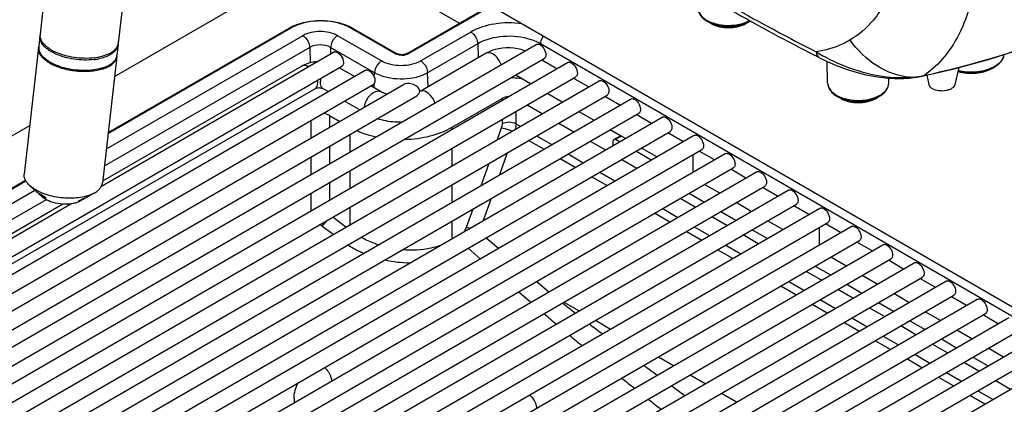
# Model space of a CAD drawing. Units: millimetres. Extents: x 0 to 594, y 0 to 420.
# Drawn here: x 409 to 439, y 98 to 110 of the extents above; entities that cross this region are included whole.
import ezdxf

# ---------------------------------------------------------------- set-up
doc = ezdxf.new("R2010")
doc.units = ezdxf.units.MM
doc.header["$LTSCALE"] = 32.67
doc.layers.get('0').update_dxf_attribs({"linetype": 'CONTINUOUS'})

msp = doc.modelspace()

# ---------------------------------------------------------------- linework, layer by layer
at = {"color": 7, "linetype": 'CONTINUOUS'}
for p, q in [((412.2205, 134.7549), (409.3437, 109.458)), ((414.6051, 134.4837), (411.7284, 109.1868)), ((411.6125, 108.1677), (418.2798, 112.017)), ((420.5458, 108.8698), (423.0762, 110.3307)), ((456.9423, 90.7786), (423.0401, 110.3516)), ((429.8312, 109.7756), (429.7142, 109.8408)), ((430.8613, 109.7756), (430.9783, 109.8408)), ((430.9783, 109.8408), (430.9898, 109.8473)), ((409.3378, 109.406), (409.3014, 109.0858)), ((411.4178, 106.4561), (416.9408, 109.6448)), ((418.8793, 109.6448), (420.2215, 108.8699)), ((401.3597, 95.8009), (424.4749, 109.1464)), ((411.7225, 109.1349), (411.6861, 108.8147)), ((409.2975, 109.0512), (408.8586, 105.1917)), ((411.2137, 104.8214), (418.2969, 108.9108)), ((411.6821, 108.7801), (411.2432, 104.9205)), ((420.4673, 108.8411), (420.4273, 108.8348)), ((420.5458, 108.8698), (420.5345, 108.8638)), ((422.9574, 108.8762), (420.938, 107.7103)), ((433.1092, 108.7465), (432.9733, 108.8159)), ((433.1092, 108.7465), (432.9737, 108.8162)), ((401.6097, 95.3679), (424.7249, 108.7134)), ((402.3214, 95.2457), (425.4366, 108.5912)), ((402.5703, 99.2537), (418.5477, 108.4782)), ((417.3317, 108.4859), (411.2493, 104.9743)), ((425.1106, 108.403), (424.6489, 108.6695)), ((433.3721, 107.9716), (433.3581, 108.6265)), ((402.5714, 94.8127), (425.6866, 108.1582)), ((402.9719, 98.9525), (419.2593, 108.356)), ((418.9333, 108.1678), (418.4716, 108.4343)), ((424.3105, 107.9411), (423.8908, 108.1834)), ((436.3956, 108.2065), (436.4624, 107.9243)), ((437.378, 108.4435), (437.255, 107.9243)), ((438.3991, 108.4203), (438.4533, 108.4514)), ((403.1209, 98.4612), (419.5093, 107.923)), ((403.2831, 94.6905), (426.3983, 108.036)), ((403.3091, 98.0368), (420.4356, 107.9247)), ((419.7257, 107.7103), (419.4333, 107.8791)), ((426.0722, 107.8477), (425.6106, 108.1143)), ((435.2401, 107.9716), (435.2433, 108.1215)), ((435.8702, 108.1209), (435.9881, 108.1326)), ((403.3531, 97.4849), (420.836, 107.5786)), ((417.7317, 107.7931), (403.46, 99.5534)), ((403.5331, 94.2575), (426.6483, 107.603)), ((418.1333, 107.7059), (417.9822, 107.7931)), ((425.2722, 107.3859), (424.8106, 107.6524)), ((427.0339, 107.2925), (426.5722, 107.5591)), ((433.791, 107.4895), (433.674, 107.5547)), ((434.8211, 107.4895), (434.9381, 107.5547)), ((404.2447, 94.1353), (427.3599, 107.4808)), ((419.0949, 107.1507), (418.6333, 107.4172)), ((421.9113, 106.6183), (423.4397, 107.5007)), ((424.2058, 107.3032), (424.6674, 107.0367)), ((404.4947, 93.7023), (427.6099, 107.0478)), ((418.1715, 106.9822), (418.4873, 106.7999)), ((426.2339, 106.8307), (425.7722, 107.0972)), ((427.9956, 106.7373), (427.5339, 107.0039)), ((394.8007, 98.4614), (409.0273, 106.6751)), ((405.2064, 93.5801), (428.3216, 106.9256)), ((425.1674, 106.748), (425.6291, 106.4815)), ((405.4564, 93.1471), (428.5716, 106.4926)), ((406.1681, 93.0249), (429.2833, 106.3704)), ((427.1956, 106.2754), (426.7339, 106.542)), ((426.8535, 106.2487), (427.0477, 106.3608)), ((428.9572, 106.1821), (428.4956, 106.4487)), ((426.1291, 106.1928), (426.5908, 105.9263)), ((426.8277, 106.0631), (426.832, 106.2039)), ((427.0225, 106.1755), (426.9039, 106.244)), ((406.4181, 92.5919), (429.5333, 105.9374)), ((407.1297, 92.4697), (430.245, 105.8152)), ((427.9841, 105.6203), (427.5225, 105.8868)), ((428.1572, 105.7202), (427.6956, 105.9868)), ((429.9189, 105.6269), (429.4572, 105.8934)), ((427.0908, 105.6376), (427.5525, 105.3711)), ((407.3797, 92.0366), (430.495, 105.3821)), ((408.0914, 91.9144), (431.2066, 105.2599)), ((430.8806, 105.0717), (430.4189, 105.3382)), ((401.9139, 100.969), (408.8984, 105.0015)), ((430.0806, 104.6098), (429.6189, 104.8764)), ((408.3414, 91.4814), (431.4566, 104.8269)), ((409.0289, 104.8375), (409.4055, 104.4959)), ((409.0531, 91.3592), (432.1683, 104.7047)), ((410.9977, 104.6136), (410.7907, 104.4977)), ((431.8422, 104.5165), (431.3806, 104.783)), ((402.5154, 99.7994), (410.281, 104.2829)), ((410.0383, 104.2751), (403.06, 100.2462)), ((409.3031, 90.9262), (432.4183, 104.2717)), ((410.6661, 104.428), (410.554, 104.3653)), ((410.6597, 104.4434), (410.7432, 104.4775)), ((410.7399, 104.4699), (410.6661, 104.428)), ((410.7911, 104.498), (410.7907, 104.4977)), ((431.0422, 104.0546), (430.5806, 104.3212)), ((410.0147, 90.804), (433.13, 104.1495)), ((432.8039, 103.9613), (432.3422, 104.2278)), ((410.2647, 90.371), (433.38, 103.7165)), ((432.0039, 103.4994), (431.5422, 103.7659)), ((433.7656, 103.4061), (433.3039, 103.6726)), ((410.9764, 90.2488), (434.0916, 103.5943)), ((411.2264, 89.8158), (434.3416, 103.1613)), ((434.7272, 102.8509), (434.2656, 103.1174)), ((411.9381, 89.6936), (435.0533, 103.0391)), ((412.1881, 89.2606), (435.3033, 102.6061)), ((412.8997, 89.1384), (436.015, 102.4839)), ((433.9272, 102.389), (433.4656, 102.6555)), ((435.6889, 102.2957), (435.2273, 102.5622)), ((413.1497, 88.7054), (436.265, 102.0509)), ((413.8614, 88.5832), (436.9766, 101.9287)), ((434.8889, 101.8338), (434.4272, 102.1003)), ((436.6506, 101.7405), (436.1889, 102.007)), ((414.1114, 88.1502), (437.2266, 101.4957)), ((414.8231, 88.028), (437.9383, 101.3735)), ((435.8506, 101.2786), (435.3889, 101.5451)), ((437.6123, 101.1853), (437.1506, 101.4518)), ((436.8122, 100.7234), (436.3506, 100.9899)), ((415.0731, 87.595), (438.1883, 100.9405)), ((415.7848, 87.4728), (438.9, 100.8183)), ((438.5739, 100.63), (438.1123, 100.8966)), ((416.0348, 87.0398), (439.15, 100.3853)), ((437.7739, 100.1682), (437.3123, 100.4347)), ((416.7464, 86.9176), (439.8616, 100.2631)), ((416.9964, 86.4846), (440.1116, 99.8301)), ((438.7356, 99.613), (438.2739, 99.8795)), ((417.7081, 86.3624), (440.8233, 99.7079))]:
    msp.add_line(p, q, dxfattribs=at)
at = {"color": 9, "linetype": 'CONTINUOUS'}
for p, q in [((418.2798, 112.017), (422.1384, 109.7893)), ((423.1055, 110.3138), (420.5958, 108.8649)), ((417.3567, 109.4123), (411.3603, 105.9503)), ((416.9908, 109.6398), (411.4137, 106.4199)), ((419.7574, 108.6407), (418.421, 109.4123)), ((420.1715, 108.8649), (418.8293, 109.6398)), ((422.4832, 109.5225), (420.9559, 108.6407)), ((437.4306, 109.5568), (437.4272, 109.5498)), ((437.4305, 109.5569), (437.4273, 109.5498)), ((422.6952, 109.1637), (421.1679, 108.2819)), ((422.6952, 109.1637), (422.708, 108.7322)), ((424.6083, 109.1637), (424.6072, 109.1287)), ((455.9757, 91.0541), (424.6083, 109.1637)), ((417.5687, 109.0535), (411.3018, 105.4353)), ((417.5687, 109.0535), (417.5826, 108.5847)), ((418.209, 109.0535), (418.2031, 108.8567)), ((419.5454, 108.2819), (418.209, 109.0535)), ((419.5412, 108.1418), (419.5454, 108.2819)), ((421.1807, 107.8504), (421.1679, 108.2819)), ((419.5317, 107.8223), (419.5355, 107.9489)), ((423.4397, 107.5007), (423.4397, 107.4383)), ((418.1715, 106.9822), (418.1715, 106.6176)), ((423.8637, 107.1058), (423.8637, 106.723)), ((417.6062, 106.8242), (417.6062, 106.2912)), ((423.4397, 106.861), (423.4397, 106.723)), ((423.8637, 106.723), (423.9939, 106.6478)), ((418.8019, 105.8711), (418.8019, 106.4042)), ((421.9113, 106.5559), (421.9113, 106.6183)), ((423.416, 106.5939), (423.2926, 106.2429)), ((424.4939, 106.3592), (424.9556, 106.0926)), ((424.7083, 105.9498), (424.2466, 106.2164)), ((427.077, 106.3439), (426.9039, 106.244)), ((418.1715, 106.0402), (418.1715, 105.5071)), ((421.9113, 105.4455), (421.9113, 105.9785)), ((423.5919, 105.8384), (423.3567, 105.1695)), ((425.4556, 105.804), (425.9173, 105.5374)), ((417.6062, 105.7138), (417.6062, 105.1807)), ((423.0378, 105.5185), (422.8026, 104.8496)), ((425.6699, 105.3946), (425.2083, 105.6612)), ((418.8019, 104.7607), (418.8019, 105.2938)), ((426.4173, 105.2488), (426.8789, 104.9822)), ((408.9125, 104.9759), (401.9639, 100.9641)), ((418.1715, 104.9298), (418.1715, 104.3967)), ((421.9113, 104.335), (421.9113, 104.8681)), ((426.6316, 104.8394), (426.17, 105.106)), ((409.186, 104.695), (402.3761, 100.7633)), ((417.6062, 104.6034), (417.6062, 104.0703)), ((429.1507, 104.606), (429.6124, 104.3395)), ((409.528, 104.4112), (402.5881, 100.4045)), ((423.1019, 104.4451), (422.8667, 103.7762)), ((429.3345, 104.1791), (428.8729, 104.4456)), ((418.8019, 103.6503), (418.8019, 104.1833)), ((422.5478, 104.1252), (422.3485, 103.5584)), ((428.555, 103.729), (428.0933, 103.9956)), ((428.3406, 104.1383), (428.8023, 103.8718)), ((430.1124, 104.0508), (430.574, 103.7843)), ((418.6743, 103.5766), (418.273, 103.878)), ((421.9113, 103.2246), (421.9113, 103.7577)), ((430.2962, 103.6239), (429.8345, 103.8904)), ((418.2823, 103.3502), (417.9291, 103.6155)), ((429.5166, 103.1738), (429.055, 103.4403)), ((429.3023, 103.5831), (429.7639, 103.3166)), ((431.074, 103.4956), (431.5357, 103.2291)), ((422.9556, 103.2502), (423.326, 102.931)), ((431.2579, 103.0687), (430.7962, 103.3352)), ((422.4037, 102.9315), (422.7741, 102.6123)), ((430.4783, 102.6186), (430.0166, 102.8851)), ((430.264, 103.0279), (430.7256, 102.7614)), ((433.1812, 101.9583), (432.7195, 102.2248)), ((432.9974, 102.3852), (433.459, 102.1187)), ((424.4989, 101.9203), (424.8693, 101.6011)), ((432.1873, 101.9175), (432.649, 101.651)), ((423.947, 101.6017), (424.3174, 101.2825)), ((432.4016, 101.5082), (431.94, 101.7747)), ((434.1429, 101.4031), (433.6812, 101.6696)), ((433.959, 101.83), (434.4207, 101.5635)), ((425.3271, 101.2881), (425.7888, 101.0216)), ((433.149, 101.3623), (433.6106, 101.0958)), ((434.9207, 101.2748), (435.3824, 101.0083)), ((433.3633, 100.953), (432.9016, 101.2195)), ((435.1045, 100.8479), (434.6429, 101.1144)), ((426.2888, 100.7329), (426.7505, 100.4664)), ((434.325, 100.3978), (433.8633, 100.6643)), ((434.1106, 100.8071), (434.5723, 100.5406)), ((435.8824, 100.7196), (436.344, 100.4531)), ((436.0662, 100.2927), (435.6046, 100.5592)), ((435.2866, 99.8426), (434.825, 100.1091)), ((435.0723, 100.2519), (435.534, 99.9854)), ((436.844, 100.1644), (437.3057, 99.8978)), ((437.0279, 99.7374), (436.5662, 100.004)), ((428.2121, 99.6225), (428.6738, 99.3559)), ((436.2483, 99.2874), (435.7866, 99.5539)), ((436.034, 99.6967), (436.4956, 99.4301)), ((437.9896, 99.1822), (437.5279, 99.4488)), ((437.8057, 99.6092), (438.2674, 99.3426)), ((429.1738, 99.0673), (429.6355, 98.8007)), ((437.21, 98.7322), (436.7483, 98.9987)), ((436.9956, 99.1415), (437.4573, 98.8749)), ((438.9512, 98.627), (438.4896, 98.8936)), ((437.9573, 98.5863), (438.419, 98.3197)), ((430.1355, 98.5121), (430.5971, 98.2455)), ((438.1716, 98.1769), (437.71, 98.4435))]:
    msp.add_line(p, q, dxfattribs=at)
at = {"color": 7, "linetype": 'CONTINUOUS'}
for points in [[(436.3029, 108.1847), (437.2357, 108.4047), (438.2777, 108.689), (439.3299, 109.0183), (440.3884, 109.3928), (441.45, 109.8121), (442.5128, 110.2745), (443.5757, 110.7783), (444.5715, 111.2856)], [(420.3431, 108.8345), (420.3027, 108.8406), (420.266, 108.8504), (420.2348, 108.8629), (420.2216, 108.8698)], [(420.4273, 108.8348), (420.3853, 108.8325), (420.3431, 108.8345)], [(420.5345, 108.8638), (420.5036, 108.8511), (420.4673, 108.8411)], [(433.1092, 108.7465), (433.3364, 108.6359), (433.6386, 108.5048), (433.9406, 108.3921), (434.242, 108.2981), (434.5417, 108.2228), (434.8384, 108.1664), (435.1308, 108.1288), (435.4168, 108.1103), (435.6951, 108.1106), (435.8703, 108.1209)], [(435.9881, 108.1326), (436.0935, 108.1464), (436.196, 108.1633), (436.3029, 108.1847)]]:
    msp.add_lwpolyline(points, dxfattribs=at)
at = {"color": 9, "linetype": 'CONTINUOUS'}
for centre, radius, start, end in [((462.8223, 167.4895), 65.7143, 240.5229, 243.036808), ((430.1737, 110.733), 0.98, 240.80928, 246.33948), ((430.2387, 110.8809), 1.1416, 246.33063, 251.32598), ((430.2422, 110.823), 1.1157, 248.58444, 249.03383), ((430.3462, 111.3398), 1.6148, 267.69311, 268.06787), ((430.3463, 111.3416), 1.6165, 268.06784, 268.26598), ((430.4538, 110.812), 1.1043, 288.88191, 294.10709), ((430.4604, 110.8637), 1.1233, 289.28404, 294.33067), ((430.516, 110.6732), 0.9522, 294.10385, 299.01162), ((430.5094, 110.7537), 1.0028, 294.36697, 297.18892), ((430.5356, 110.7021), 0.9449, 297.20785, 298.07069), ((430.5472, 110.6802), 0.9202, 298.07126, 298.80005), ((423.8048, 107.713), 1.6594, 66.17324, 71.61955), ((420.3223, 109.1266), 0.302, 240.05061, 244.24669), ((420.3843, 109.3205), 0.5063, 270.97604, 278.97045), ((436.3883, 114.5503), 6.559, 239.16393, 241.22207), ((438.3845, 108.8964), 0.3796, 340.4588, 341.95581), ((438.4013, 108.8912), 0.362, 341.9109, 350.25628), ((438.4159, 108.8883), 0.3472, 350.31303, 351.96088), ((437.9424, 109.3786), 1.0469, 295.47702, 298.93234), ((437.9783, 109.3126), 0.9717, 298.95994, 300.16106), ((435.7268, 111.0854), 2.9459, 279.67477, 281.23791), ((435.7448, 110.9936), 2.8523, 281.24331, 281.77908), ((437.9387, 109.3519), 1.0372, 294.43898, 299.74807), ((437.9114, 109.4423), 1.1176, 294.65464, 295.5059), ((433.6867, 107.9784), 0.3147, 181.2472, 188.06094), ((435.65, 111.729), 3.5945, 272.58285, 273.71642), ((436.0315, 110.0148), 1.8786, 265.16923, 265.46555), ((434.1152, 108.411), 0.9398, 239.33467, 245.02145), ((434.1822, 108.5542), 1.0979, 245.00673, 249.89818), ((434.4618, 108.4825), 1.0195, 293.03903, 297.2325), ((434.193, 108.514), 1.0912, 247.99156, 248.5471), ((434.2121, 108.6323), 1.1816, 249.83933, 250.06357), ((434.3063, 109.0472), 1.6082, 271.24034, 271.92638), ((434.3063, 109.047), 1.608, 271.92636, 272.31686), ((434.4065, 108.6131), 1.1613, 288.0905, 293.02894), ((434.4248, 108.5), 1.0762, 291.45093, 293.07635), ((421.8646, 103.7292), 0.5131, 326.13902, 340.56316), ((420.6542, 106.29), 3.8021, 257.93095, 269.73462), ((492.0569, 186.1314), 107.9886, 231.804657, 232.068809), ((478.5308, 163.619), 82.6123, 229.354142, 229.693813), ((500.1872, 196.6168), 121.2568, 232.339454, 232.575435), ((484.8966, 171.172), 92.4901, 230.042602, 230.347305), ((513.4013, 214.0831), 143.1587, 233.258767, 233.460049), ((496.0167, 184.7777), 110.0623, 231.224047, 231.482067), ((518.1779, 220.5468), 151.1959, 233.670789, 233.861914), ((500.5413, 190.4849), 117.3455, 231.751556, 231.994434)]:
    msp.add_arc(centre, radius, start, end, dxfattribs=at)
at = {"color": 7, "linetype": 'CONTINUOUS'}
for centre, radius, start, end in [((463.1732, 167.8153), 66.2794, 240.397747, 242.893529), ((430.5585, 110.5954), 0.8635, 299.99297, 301.77588), ((409.6268, 109.3731), 0.2909, 173.50681, 180.57222), ((409.627, 109.3731), 0.291, 168.71137, 173.49184), ((409.6323, 109.3719), 0.2964, 163.53251, 168.70145), ((409.6322, 109.4251), 0.2903, 173.50133, 179.04151), ((409.6341, 109.4251), 0.2922, 179.04096, 180.56972), ((409.5863, 109.0184), 0.2907, 168.83014, 173.51136), ((409.5913, 109.0531), 0.2918, 175.74571, 180.30411), ((409.5882, 109.0533), 0.2886, 173.52684, 175.73868), ((411.4315, 109.1681), 0.2929, 345.35706, 353.47441), ((411.4339, 109.2209), 0.2964, 343.53251, 348.70145), ((411.434, 109.1677), 0.2903, 353.50133, 359.04151), ((411.4321, 109.1678), 0.2922, 359.04096, 0.56972), ((411.4392, 109.2198), 0.291, 348.71137, 353.49184), ((409.6036, 109.0534), 0.3041, 180.35031, 188.68899), ((410.2651, 109.926), 1.1573, 234.09154, 239.01256), ((410.3349, 110.0391), 1.2902, 238.94036, 240.00386), ((410.3646, 110.1321), 1.3376, 240.00282, 240.77487), ((410.4357, 110.2621), 1.4859, 240.82916, 244.81608), ((410.4955, 110.3857), 1.6231, 244.76127, 245.16383), ((410.7831, 110.5122), 1.7889, 276.91497, 281.45074), ((411.397, 108.8476), 0.2909, 346.76824, 351.31669), ((411.3931, 108.8129), 0.2909, 353.51864, 358.2124), ((411.4, 108.8471), 0.2879, 351.32417, 353.52626), ((410.3443, 109.799), 1.3825, 240.0205, 242.31783), ((410.6202, 110.4427), 2.084, 250.5585, 255.03031), ((410.7772, 110.4602), 1.7889, 276.91497, 281.45074), ((423.6519, 105.8863), 2.2424, 86.74674, 88.52985), ((423.658, 105.9674), 2.1611, 80.11166, 86.78558), ((409.8256, 105.0782), 0.7093, 233.83466, 235.07088), ((412.2291, 101.8322), 3.0291, 119.22127, 119.44961), ((418.0346, 98.3524), 0.9429, 180.01649, 187.63413)]:
    msp.add_arc(centre, radius, start, end, dxfattribs=at)
for centre, major_axis, ratio, start_param, end_param in [((423.6517, 107.378), (0.3, 0), 0.5780456, 1.6307703, 2.3555897), ((417.8888, 106.8186), (0.4, 0), 0.5780456, 0.7860113, 1.3294454), ((420.3566, 107.518), (2.2, 0), 0.5780456, -2.236137, -1.9263437), ((420.3566, 107.518), (2.2, 0), 0.5780456, -1.5248053, -0.786003), ((426.9027, 106.1616), (-0.0487, 0.0874), 0.5873433, -0.7763527, 0.7769904)]:
    msp.add_ellipse(centre, major_axis=major_axis, ratio=ratio, start_param=start_param, end_param=end_param, dxfattribs=at)
at = {"color": 9, "linetype": 'CONTINUOUS'}
for points, knots in [([(436.327, 108.2014), (437.7998, 108.5235), (440.628, 109.3789), (443.3013, 110.6221), (444.5705, 111.2884)], [0, 0, 0, 0, 0.5126147, 1, 1, 1, 1]), ([(437.8326, 110.8674), (437.8128, 110.7489), (437.7236, 110.3), (437.5759, 109.8616), (437.4306, 109.5568)], [0, 0, 0, 0, 0.2622918, 1, 1, 1, 1]), ([(429.4124, 110.2531), (429.4151, 110.1804), (429.4837, 110.0205), (429.6178, 109.9211), (429.6957, 109.8774)], [0, 0, 0, 0, 0.4487091, 1, 1, 1, 1]), ([(434.96, 110.1511), (434.9019, 110.0606), (434.6559, 109.7205), (434.3289, 109.4399), (434.0611, 109.2804)], [0, 0, 0, 0, 0.2567154, 1, 1, 1, 1]), ([(418.7014, 109.7046), (418.4556, 109.8134), (417.91, 109.9059), (417.3645, 109.8134), (417.1187, 109.7046)], [0, 0, 0, 0, 0.5000004, 1, 1, 1, 1]), ([(424.0413, 109.7751), (423.7652, 109.8137), (423.2253, 109.8091), (422.7031, 109.6495), (422.4832, 109.5225)], [0, 0, 0, 0, 0.5232712, 1, 1, 1, 1]), ([(429.7142, 109.8408), (429.7237, 109.8355), (429.7628, 109.8146), (429.8035, 109.7965), (429.8348, 109.7843)], [0, 0, 0, 0, 0.2428636, 1, 1, 1, 1]), ([(430.8613, 109.7756), (430.7875, 109.7345), (430.6174, 109.6744), (430.3462, 109.6456), (430.0751, 109.6745), (429.905, 109.7345), (429.8312, 109.7756)], [0, 0, 0, 0, 0.2378226, 0.5000156, 0.762222, 1, 1, 1, 1]), ([(429.843, 109.7811), (429.995, 109.7228), (430.3249, 109.6688), (430.6557, 109.7138), (430.8111, 109.7672)], [0, 0, 0, 0, 0.4976672, 1, 1, 1, 1]), ([(429.8732, 109.7994), (429.9047, 109.7887), (430.0376, 109.7496), (430.1762, 109.7306), (430.2812, 109.7264)], [0, 0, 0, 0, 0.2406439, 1, 1, 1, 1]), ([(430.2974, 109.7258), (430.3439, 109.7244), (430.5242, 109.7268), (430.705, 109.7592), (430.8313, 109.8035)], [0, 0, 0, 0, 0.2579168, 1, 1, 1, 1]), ([(418.421, 109.4123), (418.263, 109.5035), (417.8888, 109.5756), (417.5146, 109.5035), (417.3567, 109.4123)], [0, 0, 0, 0, 0.4999999, 1, 1, 1, 1]), ([(417.3567, 109.4123), (417.3861, 109.3953), (417.4953, 109.3038), (417.5655, 109.1612), (417.5687, 109.0535)], [0, 0, 0, 0, 0.2394695, 1, 1, 1, 1]), ([(418.421, 109.4123), (418.3916, 109.3953), (418.2824, 109.3038), (418.2122, 109.1612), (418.209, 109.0535)], [0, 0, 0, 0, 0.239469, 1, 1, 1, 1]), ([(422.4832, 109.5225), (422.5126, 109.5055), (422.6218, 109.4141), (422.692, 109.2715), (422.6952, 109.1637)], [0, 0, 0, 0, 0.2394695, 1, 1, 1, 1]), ([(424.3281, 109.2878), (424.0566, 109.3784), (423.4895, 109.4353), (422.9293, 109.2989), (422.6952, 109.1637)], [0, 0, 0, 0, 0.5142566, 1, 1, 1, 1]), ([(424.6917, 109.3982), (424.6793, 109.38), (424.6366, 109.3083), (424.6101, 109.2252), (424.6083, 109.1637)], [0, 0, 0, 0, 0.264086, 1, 1, 1, 1]), ([(437.4272, 109.5498), (437.2971, 109.2781), (436.9862, 108.7754), (436.5567, 108.3674), (436.327, 108.2014)], [0, 0, 0, 0, 0.5152614, 1, 1, 1, 1]), ([(418.209, 109.0535), (418.1139, 109.1083), (417.8888, 109.1517), (417.6637, 109.1083), (417.5687, 109.0535)], [0, 0, 0, 0, 0.5000005, 1, 1, 1, 1]), ([(434.0611, 109.2804), (433.9834, 109.2342), (433.6589, 109.0625), (433.2998, 108.9579), (433.0263, 108.9185)], [0, 0, 0, 0, 0.246643, 1, 1, 1, 1]), ([(435.8733, 108.1429), (435.5248, 108.1724), (434.811, 108.4391), (434.278, 108.9679), (434.0611, 109.2804)], [0, 0, 0, 0, 0.4789913, 1, 1, 1, 1]), ([(420.3929, 108.8142), (420.3401, 108.8133), (420.2699, 108.8222), (420.2056, 108.8476), (420.1911, 108.8546)], [0, 0, 0, 0, 0.7666793, 1, 1, 1, 1]), ([(423.4099, 108.5312), (423.3894, 108.59), (423.3101, 108.7578), (423.0753, 108.9443), (422.9574, 108.8762)], [0, 0, 0, 0, 0.313791, 1, 1, 1, 1]), ([(433.0263, 108.9185), (433.0268, 108.8989), (433.0327, 108.8349), (433.0686, 108.7672), (433.1092, 108.7465)], [0, 0, 0, 0, 0.3009505, 1, 1, 1, 1]), ([(433.2307, 108.8014), (433.417, 108.6991), (434.2199, 108.3093), (435.1314, 108.1075), (435.812, 108.1382)], [0, 0, 0, 0, 0.237765, 1, 1, 1, 1]), ([(438.7422, 108.7694), (438.732, 108.7407), (438.6706, 108.6172), (438.5584, 108.5259), (438.4665, 108.4725)], [0, 0, 0, 0, 0.2228069, 1, 1, 1, 1]), ([(417.5289, 108.4677), (417.5115, 108.4775), (417.4513, 108.5066), (417.3729, 108.5097), (417.3317, 108.4859)], [0, 0, 0, 0, 0.2949782, 1, 1, 1, 1]), ([(419.7574, 108.6407), (419.728, 108.6237), (419.6188, 108.5322), (419.5486, 108.3897), (419.5454, 108.2819)], [0, 0, 0, 0, 0.239469, 1, 1, 1, 1]), ([(420.9559, 108.6407), (420.778, 108.538), (420.3566, 108.4568), (419.9353, 108.538), (419.7574, 108.6407)], [0, 0, 0, 0, 0.4999995, 1, 1, 1, 1]), ([(420.9559, 108.6407), (420.9853, 108.6237), (421.0945, 108.5322), (421.1647, 108.3897), (421.1679, 108.2819)], [0, 0, 0, 0, 0.2394695, 1, 1, 1, 1]), ([(421.1679, 108.2819), (420.9479, 108.1549), (420.4229, 108.041), (419.8957, 108.1191), (419.6563, 108.2256)], [0, 0, 0, 0, 0.4922359, 1, 1, 1, 1]), ([(438.3991, 108.4203), (438.2491, 108.3343), (437.891, 108.2412), (437.5263, 108.2665), (437.3473, 108.3149)], [0, 0, 0, 0, 0.4825634, 1, 1, 1, 1]), ([(437.3504, 108.3281), (437.5218, 108.2864), (437.871, 108.2617), (438.2148, 108.3379), (438.3678, 108.4077)], [0, 0, 0, 0, 0.5119317, 1, 1, 1, 1]), ([(438.3776, 108.4265), (438.224, 108.356), (437.8783, 108.2784), (437.5268, 108.3018), (437.354, 108.3429)], [0, 0, 0, 0, 0.4875716, 1, 1, 1, 1]), ([(417.7317, 107.7931), (417.7449, 107.8007), (417.7989, 107.8461), (417.8145, 107.9225), (417.8145, 107.9762)], [0, 0, 0, 0, 0.2208862, 1, 1, 1, 1]), ([(417.9822, 107.7931), (417.9691, 107.8007), (417.9151, 107.8461), (417.8994, 107.9225), (417.8994, 107.9762)], [0, 0, 0, 0, 0.2208853, 1, 1, 1, 1]), ([(433.3751, 107.9343), (433.3843, 107.8695), (433.4517, 107.7332), (433.5681, 107.6429), (433.6358, 107.6026)], [0, 0, 0, 0, 0.4535595, 1, 1, 1, 1]), ([(434.9284, 107.576), (435.0142, 107.6203), (435.162, 107.722), (435.2384, 107.8941), (435.2401, 107.9716)], [0, 0, 0, 0, 0.5549474, 1, 1, 1, 1]), ([(435.883, 108.1422), (435.8822, 108.1391), (435.8799, 108.1317), (435.8755, 108.1214), (435.8703, 108.1209)], [0, 0, 0, 0, 0.3734497, 1, 1, 1, 1]), ([(419.2446, 107.2374), (419.2511, 107.3073), (419.299, 107.4486), (419.4268, 107.646), (419.6369, 107.7616), (419.7257, 107.7103)], [0, 0, 0, 0, 0.2854667, 0.5829285, 1, 1, 1, 1]), ([(421.3904, 107.3653), (421.3699, 107.4241), (421.2906, 107.5918), (421.0558, 107.7784), (420.938, 107.7103)], [0, 0, 0, 0, 0.313791, 1, 1, 1, 1]), ([(434.8211, 107.4895), (434.7473, 107.4483), (434.5773, 107.3883), (434.3061, 107.3595), (434.0349, 107.3883), (433.8648, 107.4484), (433.791, 107.4895)], [0, 0, 0, 0, 0.237785, 0.5000003, 0.7622148, 1, 1, 1, 1]), ([(433.7939, 107.4984), (433.9553, 107.435), (434.3061, 107.3796), (434.657, 107.435), (434.8184, 107.4984)], [0, 0, 0, 0, 0.5000078, 1, 1, 1, 1]), ([(433.8092, 107.5216), (433.8496, 107.5069), (434.0221, 107.4548), (434.2041, 107.4363), (434.3411, 107.4393)], [0, 0, 0, 0, 0.2390038, 1, 1, 1, 1]), ([(434.3713, 107.4402), (434.4058, 107.4416), (434.5396, 107.4514), (434.6725, 107.4782), (434.7671, 107.5092)], [0, 0, 0, 0, 0.2574665, 1, 1, 1, 1]), ([(423.8637, 106.723), (423.7999, 106.7572), (423.6517, 106.7829), (423.5035, 106.7572), (423.4397, 106.723)], [0, 0, 0, 0, 0.5000007, 1, 1, 1, 1]), ([(423.7405, 106.5013), (423.7123, 106.5135), (423.6074, 106.554), (423.4977, 106.5873), (423.416, 106.5939)], [0, 0, 0, 0, 0.2724318, 1, 1, 1, 1]), ([(417.9291, 103.6155), (417.9442, 103.6242), (418.0074, 103.6672), (418.0598, 103.725), (418.093, 103.7736)], [0, 0, 0, 0, 0.2284514, 1, 1, 1, 1]), ([(422.4555, 103.5395), (422.4456, 103.5419), (422.4103, 103.55), (422.3744, 103.5563), (422.3485, 103.5584)], [0, 0, 0, 0, 0.2819543, 1, 1, 1, 1]), ([(419.6598, 103.034), (419.6133, 103.0492), (419.4322, 103.113), (419.2568, 103.1935), (419.1318, 103.2631)], [0, 0, 0, 0, 0.2548592, 1, 1, 1, 1]), ([(419.2089, 102.7745), (419.1659, 102.7925), (418.999, 102.8665), (418.8383, 102.9544), (418.724, 103.0277)], [0, 0, 0, 0, 0.2558742, 1, 1, 1, 1]), ([(421.5328, 103.0042), (421.4463, 102.9754), (421.0769, 102.8766), (420.6878, 102.8591), (420.3983, 102.884)], [0, 0, 0, 0, 0.2388362, 1, 1, 1, 1]), ([(418.0198, 99.2904), (418.1114, 99.2147), (418.2026, 99.0737), (418.2372, 98.9205), (418.241, 98.883)], [0, 0, 0, 0, 0.7589883, 1, 1, 1, 1]), ([(424.2714, 98.4586), (424.3641, 98.3846), (424.4567, 98.2443), (424.4936, 98.0917), (424.498, 98.0539)], [0, 0, 0, 0, 0.7572424, 1, 1, 1, 1])]:
    msp.add_open_spline(points, degree=3, knots=knots, dxfattribs=at)
at = {"color": 7, "linetype": 'CONTINUOUS'}
for points, knots in [([(429.4123, 110.2583), (429.4139, 110.1754), (429.4849, 109.9977), (429.6313, 109.887), (429.7142, 109.8408)], [0, 0, 0, 0, 0.4663312, 1, 1, 1, 1]), ([(417.0785, 109.7145), (417.3369, 109.8289), (417.9102, 109.9272), (418.4835, 109.8288), (418.7418, 109.7144)], [0, 0, 0, 0, 0.5000159, 1, 1, 1, 1]), ([(429.8312, 109.7756), (429.9852, 109.6898), (430.3463, 109.6202), (430.7073, 109.6898), (430.8613, 109.7756)], [0, 0, 0, 0, 0.5000014, 1, 1, 1, 1]), ([(409.4291, 109.1357), (409.4146, 109.1542), (409.3659, 109.2235), (409.3366, 109.3088), (409.336, 109.3702)], [0, 0, 0, 0, 0.2768173, 1, 1, 1, 1]), ([(409.435, 109.1876), (409.4252, 109.2001), (409.3905, 109.2479), (409.3641, 109.3022), (409.3529, 109.3439)], [0, 0, 0, 0, 0.2688039, 1, 1, 1, 1]), ([(409.5863, 108.9886), (409.5707, 109), (409.5138, 109.0438), (409.4617, 109.0944), (409.4291, 109.1357)], [0, 0, 0, 0, 0.2684723, 1, 1, 1, 1]), ([(409.5923, 109.0405), (409.5766, 109.0519), (409.5197, 109.0957), (409.4676, 109.1463), (409.435, 109.1876)], [0, 0, 0, 0, 0.2684723, 1, 1, 1, 1]), ([(411.7148, 109.0941), (411.7099, 109.075), (411.68, 108.9943), (411.6191, 108.9281), (411.5673, 108.8875)], [0, 0, 0, 0, 0.2304284, 1, 1, 1, 1]), ([(411.7182, 109.1368), (411.7075, 109.1005), (411.683, 109.0535), (411.6506, 109.0135), (411.6415, 109.0032)], [0, 0, 0, 0, 0.7354219, 1, 1, 1, 1]), ([(424.1343, 108.9505), (423.8523, 109.0592), (423.4155, 109.0749), (423.0421, 108.9251), (422.9574, 108.8762)], [0, 0, 0, 0, 0.7555956, 1, 1, 1, 1]), ([(424.4749, 109.1464), (424.5011, 109.1615), (424.6085, 109.1541), (424.725, 109.0258), (424.7767, 108.8963), (424.7767, 108.8278)], [0, 0, 0, 0, 0.18479, 0.5806567, 1, 1, 1, 1]), ([(409.5823, 108.6085), (409.536, 108.6394), (409.4534, 108.7033), (409.357, 108.8144), (409.3006, 108.9317), (409.2932, 109.0135), (409.2975, 109.0512)], [0, 0, 0, 0, 0.3026475, 0.5654232, 0.7933203, 1, 1, 1, 1]), ([(409.5403, 108.6755), (409.5078, 108.6997), (409.4028, 108.7871), (409.3177, 108.9114), (409.3031, 109.0075)], [0, 0, 0, 0, 0.2941236, 1, 1, 1, 1]), ([(410.9925, 108.6844), (410.7899, 108.6596), (410.3825, 108.6709), (409.988, 108.7773), (409.8079, 108.8607)], [0, 0, 0, 0, 0.5069661, 1, 1, 1, 1]), ([(410.9984, 108.7363), (410.7958, 108.7115), (410.3884, 108.7229), (409.9939, 108.8293), (409.8138, 108.9127)], [0, 0, 0, 0, 0.5069661, 1, 1, 1, 1]), ([(411.5673, 108.8875), (411.5401, 108.8663), (411.4074, 108.7797), (411.2531, 108.7316), (411.1323, 108.707)], [0, 0, 0, 0, 0.2185096, 1, 1, 1, 1]), ([(411.5732, 108.9394), (411.546, 108.9182), (411.4133, 108.8317), (411.259, 108.7835), (411.1382, 108.7589)], [0, 0, 0, 0, 0.2185096, 1, 1, 1, 1]), ([(411.3383, 108.4258), (411.386, 108.4455), (411.4728, 108.489), (411.581, 108.5732), (411.6548, 108.6705), (411.6781, 108.7443), (411.6821, 108.7801)], [0, 0, 0, 0, 0.2998702, 0.5615637, 0.7905693, 1, 1, 1, 1]), ([(418.3582, 108.922), (418.4248, 108.9136), (418.5431, 108.806), (418.5994, 108.6682), (418.5994, 108.5927)], [0, 0, 0, 0, 0.4701979, 1, 1, 1, 1]), ([(424.7767, 108.8278), (424.7767, 108.8152), (424.7738, 108.7729), (424.7511, 108.7285), (424.7249, 108.7134)], [0, 0, 0, 0, 0.294565, 1, 1, 1, 1]), ([(438.4538, 108.4517), (438.5329, 108.4971), (438.6708, 108.6016), (438.7495, 108.7621), (438.7598, 108.8392)], [0, 0, 0, 0, 0.5399258, 1, 1, 1, 1]), ([(409.7225, 108.5276), (409.71, 108.5339), (409.6621, 108.5588), (409.6156, 108.5864), (409.5823, 108.6085)], [0, 0, 0, 0, 0.2587042, 1, 1, 1, 1]), ([(409.9266, 108.4776), (409.9066, 108.4847), (409.8302, 108.5131), (409.7556, 108.5467), (409.702, 108.5748)], [0, 0, 0, 0, 0.2591758, 1, 1, 1, 1]), ([(411.3383, 108.4258), (411.2832, 108.4029), (411.1634, 108.3644), (410.8988, 108.3149), (410.5397, 108.3065), (410.1154, 108.3717), (409.8446, 108.4663), (409.7225, 108.5276)], [0, 0, 0, 0, 0.1079427, 0.2267045, 0.4859822, 0.7528653, 1, 1, 1, 1]), ([(411.6618, 108.7267), (411.6455, 108.69), (411.5302, 108.5254), (411.3309, 108.4458), (411.179, 108.4061)], [0, 0, 0, 0, 0.2036017, 1, 1, 1, 1]), ([(417.7806, 108.6149), (417.7406, 108.6123), (417.5852, 108.5945), (417.4324, 108.5441), (417.3317, 108.4859)], [0, 0, 0, 0, 0.2566729, 1, 1, 1, 1]), ([(418.5994, 108.5927), (418.5994, 108.58), (418.5966, 108.5378), (418.5738, 108.4933), (418.5477, 108.4782)], [0, 0, 0, 0, 0.2946791, 1, 1, 1, 1]), ([(425.4366, 108.5912), (425.4627, 108.6063), (425.5702, 108.5989), (425.6867, 108.4706), (425.7384, 108.3411), (425.7384, 108.2726)], [0, 0, 0, 0, 0.18479, 0.5806567, 1, 1, 1, 1]), ([(411.179, 108.4061), (411.0068, 108.361), (410.6343, 108.3289), (410.266, 108.3801), (410.0819, 108.4295)], [0, 0, 0, 0, 0.4829626, 1, 1, 1, 1]), ([(419.2593, 108.356), (419.2855, 108.3711), (419.3929, 108.3638), (419.5094, 108.2354), (419.5611, 108.106), (419.5611, 108.0375)], [0, 0, 0, 0, 0.18479, 0.5806567, 1, 1, 1, 1]), ([(425.7384, 108.2726), (425.7384, 108.26), (425.7355, 108.2177), (425.7128, 108.1733), (425.6866, 108.1582)], [0, 0, 0, 0, 0.294565, 1, 1, 1, 1]), ([(437.3474, 108.3146), (437.526, 108.2661), (437.8908, 108.2404), (438.2487, 108.3341), (438.3991, 108.4203)], [0, 0, 0, 0, 0.5163258, 1, 1, 1, 1]), ([(419.5611, 108.0375), (419.5611, 108.0248), (419.5582, 107.9826), (419.5355, 107.9381), (419.5093, 107.923)], [0, 0, 0, 0, 0.294565, 1, 1, 1, 1]), ([(420.931, 107.7179), (420.9335, 107.813), (420.7669, 107.9248), (420.5839, 107.9625), (420.4765, 107.9484), (420.4356, 107.9247)], [0, 0, 0, 0, 0.4851768, 0.7586242, 1, 1, 1, 1]), ([(426.3983, 108.036), (426.4244, 108.0511), (426.5319, 108.0437), (426.6484, 107.9154), (426.7001, 107.7859), (426.7001, 107.7174)], [0, 0, 0, 0, 0.18479, 0.5806567, 1, 1, 1, 1]), ([(433.3721, 107.9716), (433.3739, 107.8888), (433.4449, 107.7115), (433.591, 107.6009), (433.6738, 107.5548)], [0, 0, 0, 0, 0.4663033, 1, 1, 1, 1]), ([(434.9383, 107.5547), (435.021, 107.6009), (435.1672, 107.7115), (435.2383, 107.8888), (435.2401, 107.9716)], [0, 0, 0, 0, 0.5336951, 1, 1, 1, 1]), ([(436.5759, 107.7923), (436.5479, 107.8084), (436.4996, 107.8445), (436.4686, 107.8981), (436.4624, 107.9243)], [0, 0, 0, 0, 0.5449292, 1, 1, 1, 1]), ([(437.255, 107.9243), (437.2498, 107.9021), (437.2262, 107.8568), (437.1655, 107.8029), (437.0832, 107.7609), (436.9494, 107.7236), (436.7725, 107.7192), (436.634, 107.7588), (436.5759, 107.7923)], [0, 0, 0, 0, 0.0896181, 0.1938038, 0.314731, 0.4496599, 0.7365256, 1, 1, 1, 1]), ([(417.9822, 107.7931), (417.9454, 107.8144), (417.857, 107.8202), (417.7685, 107.8144), (417.7317, 107.7931)], [0, 0, 0, 0, 0.5001551, 1, 1, 1, 1]), ([(419.9219, 107.6281), (419.9033, 107.6337), (419.8358, 107.6558), (419.7703, 107.6845), (419.7257, 107.7103)], [0, 0, 0, 0, 0.2745661, 1, 1, 1, 1]), ([(426.7001, 107.7174), (426.7001, 107.7048), (426.6972, 107.6625), (426.6745, 107.6181), (426.6483, 107.603)], [0, 0, 0, 0, 0.294565, 1, 1, 1, 1]), ([(427.3599, 107.4808), (427.3861, 107.4959), (427.4935, 107.4885), (427.61, 107.3602), (427.6617, 107.2307), (427.6617, 107.1622)], [0, 0, 0, 0, 0.18479, 0.5806567, 1, 1, 1, 1]), ([(433.791, 107.4895), (433.9451, 107.4036), (434.3061, 107.3341), (434.6671, 107.4036), (434.8211, 107.4895)], [0, 0, 0, 0, 0.5000014, 1, 1, 1, 1]), ([(427.6617, 107.1622), (427.6617, 107.1496), (427.6589, 107.1073), (427.6361, 107.0629), (427.6099, 107.0478)], [0, 0, 0, 0, 0.294565, 1, 1, 1, 1]), ([(420.3635, 106.7713), (420.3003, 106.7705), (420.0527, 106.777), (419.8055, 106.8225), (419.6307, 106.8814)], [0, 0, 0, 0, 0.2551727, 1, 1, 1, 1]), ([(428.3216, 106.9256), (428.3478, 106.9407), (428.4552, 106.9333), (428.5717, 106.805), (428.6234, 106.6755), (428.6234, 106.607)], [0, 0, 0, 0, 0.18479, 0.5806567, 1, 1, 1, 1]), ([(428.6234, 106.607), (428.6234, 106.5944), (428.6205, 106.5521), (428.5978, 106.5077), (428.5716, 106.4926)], [0, 0, 0, 0, 0.294565, 1, 1, 1, 1]), ([(429.2833, 106.3704), (429.3094, 106.3855), (429.4169, 106.3781), (429.5334, 106.2497), (429.5851, 106.1203), (429.5851, 106.0518)], [0, 0, 0, 0, 0.18479, 0.5806567, 1, 1, 1, 1]), ([(429.2737, 105.254), (429.2737, 105.3023), (429.2745, 105.4804), (429.2735, 105.6586), (429.2742, 105.7885)], [0, 0, 0, 0, 0.2710661, 1, 1, 1, 1]), ([(429.5851, 106.0518), (429.5851, 106.0392), (429.5822, 105.9969), (429.5595, 105.9525), (429.5333, 105.9374)], [0, 0, 0, 0, 0.294565, 1, 1, 1, 1]), ([(430.245, 105.8152), (430.2711, 105.8303), (430.3786, 105.8229), (430.495, 105.6945), (430.5467, 105.5651), (430.5467, 105.4966)], [0, 0, 0, 0, 0.18479, 0.5806567, 1, 1, 1, 1]), ([(430.5467, 105.4966), (430.5467, 105.484), (430.5439, 105.4417), (430.5211, 105.3973), (430.495, 105.3821)], [0, 0, 0, 0, 0.294565, 1, 1, 1, 1]), ([(409.0289, 104.8375), (408.9997, 104.8639), (408.948, 104.918), (408.89, 105.0077), (408.8579, 105.0998), (408.8552, 105.1622), (408.8586, 105.1917)], [0, 0, 0, 0, 0.2898569, 0.5482417, 0.7813236, 1, 1, 1, 1]), ([(431.2066, 105.2599), (431.2328, 105.2751), (431.3402, 105.2677), (431.4567, 105.1393), (431.5084, 105.0099), (431.5084, 104.9414)], [0, 0, 0, 0, 0.18479, 0.5806567, 1, 1, 1, 1]), ([(410.9977, 104.6136), (411.0321, 104.6328), (411.0946, 104.6739), (411.1713, 104.7483), (411.2232, 104.8308), (411.2399, 104.891), (411.2432, 104.9205)], [0, 0, 0, 0, 0.2898809, 0.5482493, 0.7813288, 1, 1, 1, 1]), ([(431.5084, 104.9414), (431.5084, 104.9288), (431.5055, 104.8865), (431.4828, 104.8421), (431.4566, 104.8269)], [0, 0, 0, 0, 0.294565, 1, 1, 1, 1]), ([(410.8994, 104.5662), (410.8313, 104.5379), (410.6812, 104.4928), (410.4392, 104.4571), (410.1778, 104.451), (409.91, 104.4748), (409.6493, 104.5273), (409.4085, 104.606), (409.1996, 104.7067), (409.0794, 104.7917), (409.0289, 104.8375)], [0, 0, 0, 0, 0.112464, 0.2379113, 0.3722466, 0.51046, 0.6471873, 0.7771999, 0.8959142, 1, 1, 1, 1]), ([(409.407, 104.5056), (409.3893, 104.5186), (409.3639, 104.5388), (409.3322, 104.5657), (409.3115, 104.5839), (409.2944, 104.5993), (409.2828, 104.6101), (409.2762, 104.6169), (409.273, 104.6205), (409.2713, 104.6226), (409.2706, 104.6243), (409.2709, 104.6246)], [0, 0, 0, 0, 0.3631511, 0.5351413, 0.6894107, 0.8183067, 0.9154638, 0.9506455, 0.9763682, 0.9925458, 1, 1, 1, 1]), ([(409.2709, 104.6246), (409.2711, 104.625), (409.2731, 104.6248), (409.276, 104.6237), (409.281, 104.6215), (409.2906, 104.6166), (409.3063, 104.6079), (409.3197, 104.6003), (409.3273, 104.5959)], [0, 0, 0, 0, 0.0230434, 0.0749209, 0.1580683, 0.2719566, 0.5858906, 1, 1, 1, 1]), ([(409.3273, 104.5959), (409.3494, 104.5831), (409.3942, 104.5566), (409.4477, 104.523), (409.4853, 104.4957), (409.5029, 104.4809), (409.5128, 104.47), (409.5176, 104.4635), (409.5198, 104.4571), (409.5181, 104.4548)], [0, 0, 0, 0, 0.317128, 0.6464851, 0.7854296, 0.8935655, 0.9339184, 0.9646157, 1, 1, 1, 1]), ([(410.8994, 104.5662), (410.9081, 104.5698), (410.9415, 104.5842), (410.9742, 104.6004), (410.9977, 104.6136)], [0, 0, 0, 0, 0.2580457, 1, 1, 1, 1]), ([(432.1683, 104.7047), (432.1944, 104.7198), (432.3019, 104.7125), (432.4184, 104.5841), (432.4701, 104.4547), (432.4701, 104.3862)], [0, 0, 0, 0, 0.18479, 0.5806567, 1, 1, 1, 1]), ([(409.4462, 104.4626), (409.4426, 104.4653), (409.4286, 104.4759), (409.4152, 104.4871), (409.4055, 104.4959)], [0, 0, 0, 0, 0.2568783, 1, 1, 1, 1]), ([(409.455, 104.4739), (409.4521, 104.4756), (409.4401, 104.4828), (409.4283, 104.4906), (409.4195, 104.4967)], [0, 0, 0, 0, 0.2346868, 1, 1, 1, 1]), ([(410.4967, 104.3376), (410.4594, 104.3221), (410.3774, 104.297), (410.1964, 104.2681), (409.9547, 104.2728), (409.7189, 104.3248), (409.551, 104.3952), (409.4782, 104.4388), (409.4462, 104.4626)], [0, 0, 0, 0, 0.1107961, 0.2338812, 0.5016762, 0.7685494, 0.8905663, 1, 1, 1, 1]), ([(409.5181, 104.4548), (409.5167, 104.4527), (409.5086, 104.4513), (409.4872, 104.4568), (409.4686, 104.4661), (409.455, 104.4739)], [0, 0, 0, 0, 0.1092095, 0.3106232, 1, 1, 1, 1]), ([(410.4967, 104.3376), (410.5017, 104.3397), (410.5212, 104.3481), (410.5403, 104.3576), (410.554, 104.3653)], [0, 0, 0, 0, 0.2579995, 1, 1, 1, 1]), ([(410.5201, 104.3693), (410.5194, 104.3707), (410.5223, 104.3758), (410.5295, 104.3814), (410.542, 104.3898), (410.5672, 104.4034), (410.6071, 104.4217), (410.6413, 104.4359), (410.6597, 104.4434)], [0, 0, 0, 0, 0.0290478, 0.0887807, 0.1819664, 0.3060088, 0.6266783, 1, 1, 1, 1]), ([(410.5723, 104.3806), (410.5655, 104.3777), (410.5536, 104.3731), (410.5373, 104.3685), (410.5273, 104.3667), (410.5208, 104.3677), (410.5201, 104.3693)], [0, 0, 0, 0, 0.4026973, 0.7076783, 0.9049434, 1, 1, 1, 1]), ([(410.6661, 104.428), (410.6578, 104.4234), (410.6272, 104.4065), (410.5959, 104.3904), (410.5723, 104.3806)], [0, 0, 0, 0, 0.2703104, 1, 1, 1, 1]), ([(410.7432, 104.4775), (410.75, 104.4803), (410.7595, 104.4843), (410.7713, 104.4893), (410.7781, 104.4924), (410.7834, 104.4945), (410.7875, 104.4967), (410.7895, 104.4969), (410.791, 104.4982), (410.7911, 104.498)], [0, 0, 0, 0, 0.4224102, 0.5947627, 0.7384448, 0.8518856, 0.933851, 0.9833798, 1, 1, 1, 1]), ([(410.7907, 104.4977), (410.7894, 104.497), (410.7758, 104.49), (410.7624, 104.4825), (410.7504, 104.4758)], [0, 0, 0, 0, 0.0997379, 1, 1, 1, 1]), ([(432.4701, 104.3862), (432.4701, 104.3736), (432.4672, 104.3313), (432.4445, 104.2869), (432.4183, 104.2717)], [0, 0, 0, 0, 0.294565, 1, 1, 1, 1]), ([(433.13, 104.1495), (433.1561, 104.1646), (433.2636, 104.1573), (433.38, 104.0289), (433.4317, 103.8995), (433.4317, 103.831)], [0, 0, 0, 0, 0.18479, 0.5806567, 1, 1, 1, 1]), ([(433.4317, 103.831), (433.4317, 103.8183), (433.4289, 103.7761), (433.4061, 103.7316), (433.38, 103.7165)], [0, 0, 0, 0, 0.294565, 1, 1, 1, 1]), ([(433.1275, 103.0375), (433.1275, 103.0863), (433.1281, 103.2642), (433.1274, 103.4422), (433.128, 103.5715)], [0, 0, 0, 0, 0.2738873, 1, 1, 1, 1]), ([(434.0916, 103.5943), (434.1178, 103.6094), (434.2252, 103.6021), (434.3417, 103.4737), (434.3934, 103.3443), (434.3934, 103.2758)], [0, 0, 0, 0, 0.18479, 0.5806567, 1, 1, 1, 1]), ([(434.3934, 103.2758), (434.3934, 103.2631), (434.3905, 103.2209), (434.3678, 103.1764), (434.3416, 103.1613)], [0, 0, 0, 0, 0.294565, 1, 1, 1, 1]), ([(435.0533, 103.0391), (435.0794, 103.0542), (435.1869, 103.0469), (435.3034, 102.9185), (435.3551, 102.7891), (435.3551, 102.7206)], [0, 0, 0, 0, 0.18479, 0.5806567, 1, 1, 1, 1]), ([(435.3551, 102.7206), (435.3551, 102.7079), (435.3522, 102.6656), (435.3295, 102.6212), (435.3033, 102.6061)], [0, 0, 0, 0, 0.294565, 1, 1, 1, 1]), ([(436.015, 102.4839), (436.0411, 102.499), (436.1486, 102.4916), (436.265, 102.3633), (436.3167, 102.2339), (436.3167, 102.1653)], [0, 0, 0, 0, 0.18479, 0.5806567, 1, 1, 1, 1]), ([(436.3167, 102.1653), (436.3167, 102.1527), (436.3139, 102.1104), (436.2911, 102.066), (436.265, 102.0509)], [0, 0, 0, 0, 0.294565, 1, 1, 1, 1]), ([(436.9766, 101.9287), (437.0028, 101.9438), (437.1102, 101.9364), (437.2267, 101.8081), (437.2784, 101.6787), (437.2784, 101.6101)], [0, 0, 0, 0, 0.18479, 0.5806567, 1, 1, 1, 1]), ([(437.2784, 101.6101), (437.2784, 101.5975), (437.2755, 101.5552), (437.2528, 101.5108), (437.2266, 101.4957)], [0, 0, 0, 0, 0.294565, 1, 1, 1, 1]), ([(437.9383, 101.3735), (437.9644, 101.3886), (438.0719, 101.3812), (438.1884, 101.2529), (438.2401, 101.1234), (438.2401, 101.0549)], [0, 0, 0, 0, 0.18479, 0.5806567, 1, 1, 1, 1]), ([(438.2401, 101.0549), (438.2401, 101.0423), (438.2372, 101), (438.2145, 100.9556), (438.1883, 100.9405)], [0, 0, 0, 0, 0.294565, 1, 1, 1, 1])]:
    msp.add_open_spline(points, degree=3, knots=knots, dxfattribs=at)
for points in [[(416.9408, 109.6448), (416.9854, 109.6705), (417.0315, 109.6937), (417.0785, 109.7145)], [(418.7418, 109.7144), (418.7888, 109.6936), (418.8348, 109.6705), (418.8793, 109.6448)], [(409.3529, 109.3439), (409.3461, 109.3693), (409.3422, 109.3958), (409.3419, 109.4222)], [(411.7133, 109.2489), (411.7202, 109.2235), (411.7241, 109.197), (411.7243, 109.1707)], [(409.6958, 108.9736), (409.6602, 108.9942), (409.6255, 109.0164), (409.5923, 109.0405)], [(409.8079, 108.8607), (409.7677, 108.8793), (409.7282, 108.8996), (409.6899, 108.9217)], [(411.6415, 109.0032), (411.6209, 108.9799), (411.5977, 108.9587), (411.5732, 108.9394)], [(411.6802, 108.781), (411.6758, 108.7624), (411.6696, 108.7442), (411.6618, 108.7267)], [(418.3237, 108.921), (418.3143, 108.9191), (418.3052, 108.9156), (418.2969, 108.9108)], [(418.3237, 108.921), (418.335, 108.9233), (418.3468, 108.9234), (418.3582, 108.922)], [(409.6535, 108.6015), (409.6144, 108.624), (409.5764, 108.6486), (409.5403, 108.6755)], [(423.8908, 108.1834), (423.8762, 108.1919), (423.8606, 108.1988), (423.8448, 108.2048)], [(420.836, 107.5786), (420.8847, 107.6067), (420.9317, 107.6617), (420.931, 107.7179)], [(417.0917, 98.3521), (417.0917, 98.5167), (417.1388, 98.6853), (417.2187, 98.8291)]]:
    msp.add_open_spline(points, degree=3, dxfattribs=at)
at = {"color": 9, "linetype": 'CONTINUOUS'}
for points in [[(417.1187, 109.7046), (417.075, 109.6852), (417.0322, 109.6637), (416.9908, 109.6398)], [(418.8293, 109.6398), (418.7879, 109.6637), (418.7451, 109.6852), (418.7014, 109.7046)], [(416.9408, 109.6448), (416.9553, 109.6532), (416.9763, 109.6482), (416.9908, 109.6398)], [(418.8793, 109.6448), (418.8648, 109.6532), (418.8438, 109.6482), (418.8293, 109.6398)], [(424.6083, 109.1637), (424.5652, 109.1886), (424.5207, 109.2109), (424.4752, 109.231)], [(420.2215, 108.8699), (420.207, 108.8782), (420.186, 108.8733), (420.1715, 108.8649)], [(420.5958, 108.8649), (420.5555, 108.8416), (420.5093, 108.8277), (420.4633, 108.8204)], [(420.5458, 108.8699), (420.5603, 108.8782), (420.5813, 108.8733), (420.5958, 108.8649)], [(419.6563, 108.2256), (419.6184, 108.2425), (419.5813, 108.2612), (419.5454, 108.2819)], [(423.8908, 108.1834), (423.8782, 108.1907), (423.8666, 108.2003), (423.8569, 108.2112)], [(435.883, 108.1422), (435.9965, 108.1495), (436.1098, 108.1623), (436.2218, 108.1814)], [(436.327, 108.2014), (436.321, 108.1936), (436.3124, 108.1868), (436.3029, 108.1847)], [(417.8145, 107.9762), (417.8145, 108.0012), (417.812, 108.0263), (417.8077, 108.0509)], [(417.8994, 107.9762), (417.8994, 108.0239), (417.9083, 108.0719), (417.9221, 108.1176)], [(433.674, 107.5547), (433.7095, 107.5349), (433.7464, 107.5175), (433.7841, 107.5023)], [(434.8466, 107.51), (434.8778, 107.5233), (434.9085, 107.5381), (434.9381, 107.5547)], [(423.4397, 106.723), (423.4397, 106.6793), (423.4305, 106.6352), (423.416, 106.5939)], [(423.8637, 106.723), (423.8629, 106.6681), (423.8547, 106.6131), (423.8415, 106.5598)], [(417.9291, 103.6155), (417.91, 103.6299), (417.8858, 103.6381), (417.8621, 103.6408)]]:
    msp.add_open_spline(points, degree=3, dxfattribs=at)

doc.saveas('drawing.dxf')
